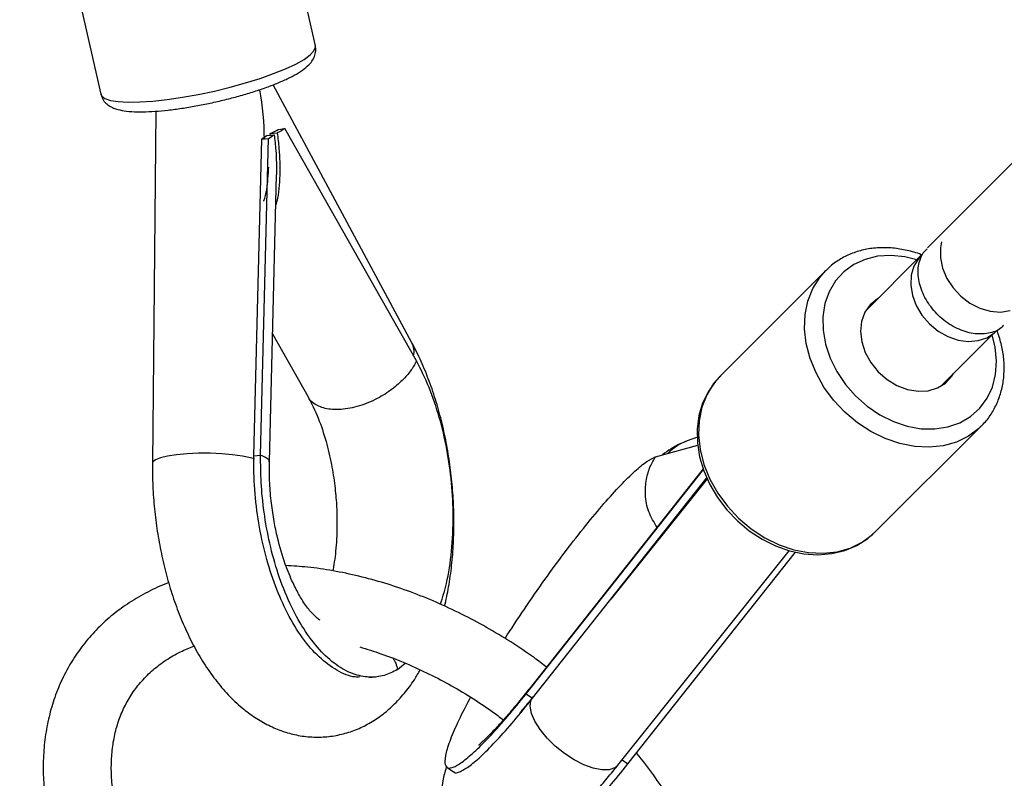
# Model space of a CAD drawing. Units: millimetres. Extents: x -5890 to 5710, y -5800 to 5800.
# Drawn here: x -3157 to -3012, y -3000 to -2889 of the extents above; entities that cross this region are included whole.
import ezdxf

# ---------------------------------------------------------------- set-up
doc = ezdxf.new("R2010")
doc.units = ezdxf.units.MM

msp = doc.modelspace()

# ---------------------------------------------------------------- linework, layer by layer
at = {"color": 7, "linetype": 'Continuous', "lineweight": 25}
for p, q in [((-2823.22, -2721.58), (-3023.64, -2922.01)), ((-3113.51, -2892.34), (-3121.26, -2857.92)), ((-3152.77, -2865.01), (-3145.03, -2899.43)), ((-3099.33, -2935.96), (-3119.69, -2898.05)), ((-3136.96, -2901.95), (-3137.44, -2953.61)), ((-3118.98, -2904.61), (-3117.98, -2904.5)), ((-3098.67, -2938.61), (-3117.98, -2904.5)), ((-3122.56, -2952.55), (-3121.39, -2906.06)), ((-3121.55, -2952.44), (-3120.38, -2905.96)), ((-3121.39, -2906.06), (-3120.38, -2905.96)), ((-3120.6, -2905.49), (-3119.57, -2905.39)), ((-3120.14, -2905.21), (-3119.11, -2905.11)), ((-3120.11, -2905.47), (-3120.14, -2905.21)), ((-3120.27, -2953.44), (-3119.21, -2911.3)), ((-3024.25, -2922.76), (-3023.65, -2922.17)), ((-3024.53, -2923.09), (-3032.72, -2931.29)), ((-3038.53, -2925.32), (-3054.12, -2940.91)), ((-3119.8, -2934.64), (-3114.55, -2943.91)), ((-3021.66, -2942.35), (-3013.88, -2934.56)), ((-3031.28, -2963.74), (-3015.69, -2948.16)), ((-3015.69, -2948.16), (-3015.84, -2948.31)), ((-3063.56, -2952.69), (-3057.34, -2950.99)), ((-3057.41, -2949.81), (-3058.93, -2950.37)), ((-3122.56, -2952.55), (-3121.55, -2952.44)), ((-3082.56, -2987.51), (-3056.52, -2954.58)), ((-3056.55, -2954.47), (-3082.13, -2986.82)), ((-3081.61, -2988.17), (-3056.01, -2955.8)), ((-3055.96, -2955.93), (-3070.11, -2973.63)), ((-3069.08, -2997.97), (-3043.92, -2966.49)), ((-3067.61, -2997.82), (-3042.99, -2966.69)), ((-3101.47, -2983.95), (-3100.32, -2983)), ((-3105.64, -2985.14), (-3104.63, -2985.04)), ((-3082.56, -2987.51), (-3081.61, -2988.17)), ((-3068.48, -2997.22), (-3067.61, -2997.82)), ((-3094.19, -2998.31), (-3093.24, -2998.97))]:
    msp.add_line(p, q, dxfattribs=at)
at = {"color": 8, "linetype": 'Continuous', "lineweight": 25}
msp.add_line((-3081.85, -2988.48), (-3081.58, -2987.98), dxfattribs=at)
at = {"color": 8, "linetype": 'Continuous', "lineweight": 25, "flags": 128}
for points in [[(-3145.03, -2899.43), (-3144.9, -2899.69), (-3144.42, -2900.07), (-3143.59, -2900.35), (-3142.45, -2900.54), (-3141.01, -2900.62), (-3139.31, -2900.59), (-3137.38, -2900.46), (-3135.27, -2900.23), (-3133.03, -2899.9), (-3130.71, -2899.48), (-3128.35, -2898.98), (-3126.02, -2898.41), (-3123.75, -2897.79), (-3121.61, -2897.12), (-3119.64, -2896.42), (-3117.89, -2895.71), (-3116.39, -2895.01), (-3115.18, -2894.33), (-3114.28, -2893.68), (-3113.72, -2893.07), (-3113.5, -2892.54), (-3113.51, -2892.34)], [(-3025.18, -2923.75), (-3026.94, -2923.32), (-3028.97, -2923.12), (-3030.94, -2923.25), (-3032.78, -2923.71), (-3034.45, -2924.48), (-3035.91, -2925.55), (-3037.12, -2926.88), (-3038.05, -2928.45), (-3038.68, -2930.21), (-3038.98, -2932.12), (-3038.95, -2934.12), (-3038.59, -2936.17), (-3037.91, -2938.21), (-3036.93, -2940.19), (-3035.68, -2942.06), (-3034.18, -2943.77), (-3032.47, -2945.28), (-3030.61, -2946.54), (-3028.63, -2947.52), (-3026.59, -2948.21), (-3024.54, -2948.57), (-3022.53, -2948.61), (-3020.62, -2948.31), (-3018.86, -2947.7), (-3017.29, -2946.77), (-3015.95, -2945.57), (-3014.87, -2944.11), (-3014.09, -2942.45), (-3013.63, -2940.61), (-3013.49, -2938.65), (-3013.69, -2936.61), (-3014.13, -2934.81)], [(-3015.84, -2948.31), (-3016.08, -2948.53), (-3017.62, -2949.67), (-3019.38, -2950.53), (-3021.3, -2951.07), (-3023.35, -2951.3), (-3025.49, -2951.19), (-3027.67, -2950.77), (-3029.83, -2950.03), (-3031.93, -2949), (-3033.92, -2947.69), (-3035.77, -2946.14), (-3037.41, -2944.38), (-3038.83, -2942.45), (-3039.99, -2940.39), (-3040.86, -2938.25), (-3041.42, -2936.07), (-3041.66, -2933.91), (-3041.58, -2931.81), (-3041.18, -2929.83), (-3040.46, -2927.99), (-3039.44, -2926.36), (-3038.55, -2925.34)], [(-3054.12, -2940.91), (-3055.02, -2941.94), (-3056.04, -2943.58), (-3056.76, -2945.41), (-3057.16, -2947.4), (-3057.25, -2949.49), (-3057, -2951.65), (-3056.44, -2953.83), (-3055.57, -2955.97), (-3054.42, -2958.03), (-3053, -2959.96), (-3051.35, -2961.72), (-3049.51, -2963.28), (-3047.51, -2964.58), (-3045.41, -2965.62), (-3043.25, -2966.35), (-3041.08, -2966.78), (-3038.94, -2966.88), (-3036.88, -2966.65), (-3034.96, -2966.11), (-3033.21, -2965.26), (-3031.67, -2964.11), (-3031.28, -2963.74)], [(-3122.44, -2953.02), (-3123.05, -2952.84), (-3124.23, -2952.59), (-3125.66, -2952.39), (-3127.26, -2952.26), (-3128.97, -2952.19), (-3130.69, -2952.19), (-3132.36, -2952.26), (-3133.9, -2952.4), (-3135.22, -2952.59), (-3136.27, -2952.84), (-3137.01, -2953.13), (-3137.39, -2953.44), (-3137.44, -2953.61)], [(-3069.08, -2997.97), (-3069.55, -2998.37), (-3070.39, -2998.66), (-3071.46, -2998.69), (-3072.71, -2998.44), (-3074.08, -2997.94), (-3075.51, -2997.21), (-3076.93, -2996.28), (-3078.28, -2995.2), (-3079.49, -2994.01), (-3080.51, -2992.77), (-3081.28, -2991.55), (-3081.78, -2990.39), (-3081.97, -2989.35), (-3081.85, -2988.48)]]:
    msp.add_lwpolyline(points, dxfattribs=at)
at = {"color": 7, "linetype": 'Continuous', "lineweight": 25, "flags": 128}
for points in [[(-3021.55, -2921.15), (-3021.72, -2922), (-3021.73, -2923.47), (-3021.41, -2925), (-3020.78, -2926.49), (-3019.87, -2927.89), (-3018.72, -2929.12), (-3017.38, -2930.13), (-3015.91, -2930.88), (-3014.4, -2931.32), (-3012.89, -2931.44), (-3011.48, -2931.22)], [(-3024.53, -2923.09), (-3024.91, -2923.52), (-3025.6, -2924.71)], [(-3024.57, -2923.21), (-3024.89, -2923.55), (-3025.6, -2924.71)], [(-3025.6, -2924.71), (-3026, -2926.04), (-3026.08, -2927.49), (-3025.84, -2928.99), (-3025.28, -2930.49), (-3024.44, -2931.9), (-3023.34, -2933.17), (-3022.06, -2934.23), (-3020.63, -2935.04), (-3019.13, -2935.56), (-3017.63, -2935.76), (-3016.19, -2935.64), (-3014.88, -2935.21), (-3013.77, -2934.47), (-3013.53, -2934.25)], [(-3030.83, -2929.4), (-3030.98, -2929.49), (-3032.04, -2930.36), (-3032.83, -2931.48), (-3033.31, -2932.82), (-3033.46, -2934.29), (-3033.27, -2935.84), (-3032.76, -2937.39), (-3031.94, -2938.87), (-3030.86, -2940.21), (-3029.56, -2941.35), (-3028.1, -2942.23), (-3026.56, -2942.82), (-3025, -2943.08), (-3023.51, -2943), (-3022.14, -2942.59), (-3020.96, -2941.87), (-3020.03, -2940.86), (-3019.78, -2940.46)], [(-3053.96, -2940.8), (-3054.77, -2941.62), (-3055.84, -2943.14), (-3056.64, -2944.83), (-3057.18, -2946.66), (-3057.43, -2948.61), (-3057.4, -2950.63), (-3057.08, -2952.69), (-3056.47, -2954.74), (-3055.6, -2956.75), (-3054.47, -2958.67), (-3053.11, -2960.47), (-3051.54, -2962.12), (-3049.8, -2963.57), (-3047.92, -2964.8), (-3045.92, -2965.78), (-3043.86, -2966.5), (-3041.77, -2966.94), (-3039.7, -2967.08), (-3037.68, -2966.92), (-3035.76, -2966.47), (-3033.99, -2965.73), (-3032.4, -2964.72), (-3031.19, -2963.63), (-3031.19, -2963.63)]]:
    msp.add_lwpolyline(points, dxfattribs=at)
at = {"color": 7, "linetype": 'Continuous', "lineweight": 25}
msp.add_circle((-90.32, 0), 5800, dxfattribs=at)
msp.add_arc((-3160.13, -2906.11), 39.13, 359.9841, 10.7905, dxfattribs=at)
at = {"color": 8, "linetype": 'Continuous', "lineweight": 25}
for centre, radius, start, end in [((-3101.86, -2937.23), 2.84, 347.2804, 26.7021), ((-3056.31, -2957.51), 7.6, 110.179, 135.7313)]:
    msp.add_arc(centre, radius, start, end, dxfattribs=at)
at = {"color": 7, "linetype": 'Continuous', "lineweight": 25}
for points, knots in [([(-3144.99, -2899.44), (-3144.93, -2899.67), (-3144.8, -2900.18), (-3144.29, -2900.78), (-3143.66, -2901.25), (-3142.89, -2901.6), (-3141.87, -2901.86), (-3140.53, -2902.02), (-3138.89, -2902.05), (-3137.09, -2901.97), (-3135.17, -2901.8), (-3133.16, -2901.53), (-3131.07, -2901.18), (-3128.94, -2900.76), (-3126.81, -2900.27), (-3124.73, -2899.73), (-3122.73, -2899.13), (-3120.85, -2898.51), (-3119.13, -2897.85), (-3117.59, -2897.18), (-3116.25, -2896.47), (-3115.14, -2895.75), (-3114.35, -2895.05), (-3113.8, -2894.31), (-3113.5, -2893.54), (-3113.39, -2892.83), (-3113.52, -2892.44), (-3113.56, -2892.33)], [0, 0, 0, 0, 0.021596, 0.048283, 0.075697, 0.107405, 0.148237, 0.20076, 0.251532, 0.299532, 0.34627, 0.392385, 0.43817, 0.483785, 0.529333, 0.57489, 0.620517, 0.666308, 0.712396, 0.759006, 0.806567, 0.856024, 0.902914, 0.93432, 0.962422, 0.989132, 1, 1, 1, 1]), ([(-3119.57, -2905.39), (-3119.48, -2906.17), (-3119.23, -2908.15), (-3119.23, -2910.11), (-3119.22, -2911.3)], [0, 0, 0, 0, 0.3929022, 1, 1, 1, 1]), ([(-3119.11, -2905.11), (-3119.02, -2905.88), (-3118.76, -2907.97), (-3118.7, -2911.36), (-3118.89, -2914.15), (-3119.27, -2915.54), (-3119.32, -2915.71)], [0, 0, 0, 0, 0.215735, 0.578148, 0.947512, 1, 1, 1, 1]), ([(-3121.08, -2915.16), (-3121.08, -2915.15), (-3120.86, -2914.63), (-3120.54, -2912.96), (-3120.43, -2911.27), (-3120.36, -2910.16)], [0, 0, 0, 0, 0.0066857, 0.35064, 1, 1, 1, 1]), ([(-3024.54, -2923.02), (-3024.54, -2923.02), (-3025.21, -2922.72), (-3026.62, -2922.37), (-3028.71, -2922), (-3030.78, -2921.96), (-3032.77, -2922.21), (-3034.65, -2922.76), (-3036.37, -2923.59), (-3037.68, -2924.47), (-3038.32, -2925.15), (-3038.53, -2925.37)], [0, 0, 0, 0, 0.00012, 0.135214, 0.270234, 0.404962, 0.539105, 0.672354, 0.804496, 0.935528, 1, 1, 1, 1]), ([(-3012.46, -2933.36), (-3012.51, -2933.44), (-3012.95, -2934.06), (-3014.4, -2934.59), (-3016.59, -2934.77), (-3019.01, -2934.1), (-3021.29, -2932.71), (-3023.2, -2930.75), (-3024.52, -2928.44), (-3025.1, -2926.06), (-3024.94, -2924.1), (-3024.44, -2923.13), (-3024.25, -2922.76)], [0, 0, 0, 0, 0.016828, 0.130901, 0.244966, 0.35899, 0.472955, 0.58687, 0.700767, 0.814684, 0.928652, 1, 1, 1, 1]), ([(-3015.88, -2948.29), (-3015.73, -2948.16), (-3015.11, -2947.63), (-3014.26, -2946.46), (-3013.35, -2944.82), (-3012.73, -2943.02), (-3012.38, -2941.1), (-3012.32, -2939.09), (-3012.55, -2937.07), (-3012.91, -2935.63), (-3013.2, -2934.7), (-3013.31, -2934.42), (-3013.38, -2934.23)], [0, 0, 0, 0, 0.041587, 0.17019, 0.298659, 0.427476, 0.557043, 0.687546, 0.818956, 0.94512, 0.963102, 1, 1, 1, 1]), ([(-3094.53, -2974.65), (-3094.32, -2973.71), (-3093.89, -2971.77), (-3093.47, -2968.68), (-3093.21, -2965.44), (-3093.14, -2962.14), (-3093.24, -2958.83), (-3093.52, -2955.51), (-3093.98, -2952.21), (-3094.6, -2948.97), (-3095.4, -2945.79), (-3096.36, -2942.71), (-3097.49, -2939.74), (-3098.51, -2937.51), (-3099.16, -2936.29), (-3099.33, -2935.96)], [0, 0, 0, 0, 0.07589, 0.157879, 0.239317, 0.320312, 0.401004, 0.48154, 0.562069, 0.642711, 0.723605, 0.804916, 0.886816, 0.969476, 1, 1, 1, 1]), ([(-3098.67, -2938.61), (-3098.87, -2939), (-3099.3, -2939.83), (-3100.4, -2941.18), (-3101.99, -2942.65), (-3104.16, -2944.09), (-3106.76, -2945.23), (-3109.47, -2945.83), (-3111.9, -2945.76), (-3113.6, -2945.04), (-3114.46, -2944.31), (-3114.59, -2943.82), (-3114.6, -2943.8)], [0, 0, 0, 0, 0.072459, 0.157721, 0.256989, 0.370172, 0.494992, 0.626563, 0.758133, 0.882953, 0.996136, 1, 1, 1, 1]), ([(-3095.14, -2974.36), (-3094.83, -2973.37), (-3094.08, -2970.98), (-3093.45, -2966.59), (-3093.2, -2961.59), (-3093.45, -2956.52), (-3094.13, -2951.59), (-3095.26, -2946.87), (-3096.74, -2942.41), (-3098.02, -2939.88), (-3098.67, -2938.61)], [0, 0, 0, 0, 0.096173, 0.230633, 0.364969, 0.491822, 0.618615, 0.745304, 0.872029, 1, 1, 1, 1]), ([(-3114.61, -2943.8), (-3114.08, -2944.84), (-3113.07, -2946.85), (-3111.94, -2950.31), (-3111.14, -2953.68), (-3110.65, -2956.84), (-3110.39, -2959.68), (-3110.32, -2962.13), (-3110.36, -2964.25), (-3110.52, -2966.63), (-3110.74, -2968.37), (-3110.95, -2969.38), (-3110.96, -2969.44)], [0, 0, 0, 0, 0.151871, 0.291782, 0.418974, 0.533184, 0.634034, 0.721283, 0.796513, 0.866296, 0.991383, 1, 1, 1, 1]), ([(-3058.93, -2950.37), (-3059.35, -2950.54), (-3060.21, -2950.89), (-3061.37, -2951.59), (-3062.12, -2952.08), (-3062.53, -2952.41), (-3062.53, -2952.41)], [0, 0, 0, 0, 0.298961, 0.606533, 0.998854, 1, 1, 1, 1]), ([(-3106.99, -2985.04), (-3107.21, -2985.05), (-3108.32, -2985.08), (-3110.36, -2984.16), (-3112.98, -2982.26), (-3115.45, -2979.4), (-3117.62, -2975.84), (-3119.43, -2971.73), (-3120.87, -2967.25), (-3121.88, -2962.46), (-3122.52, -2957.49), (-3122.55, -2954.2), (-3122.56, -2952.55)], [0, 0, 0, 0, 0.028204, 0.139505, 0.250976, 0.362407, 0.473734, 0.57886, 0.683936, 0.788927, 0.893947, 1, 1, 1, 1]), ([(-3101.47, -2983.95), (-3102.11, -2984.28), (-3103.44, -2984.95), (-3105.65, -2985.17), (-3108.02, -2984.69), (-3110.5, -2983.35), (-3112.96, -2981.13), (-3115.27, -2978.06), (-3117.32, -2974.3), (-3119, -2970.02), (-3120.26, -2965.5), (-3121.08, -2960.95), (-3121.53, -2956.6), (-3121.55, -2953.79), (-3121.55, -2952.44)], [0, 0, 0, 0, 0.072473, 0.150228, 0.232882, 0.319633, 0.409186, 0.500414, 0.591641, 0.681195, 0.767946, 0.850599, 0.928355, 1, 1, 1, 1]), ([(-3121.55, -2952.44), (-3121.3, -2952.55), (-3120.75, -2952.78), (-3120.31, -2953.12), (-3120.33, -2953.35), (-3120.34, -2953.43)], [0, 0, 0, 0, 0.340758, 0.741726, 1, 1, 1, 1]), ([(-3137.44, -2953.61), (-3137.44, -2954.2), (-3137.44, -2955.88), (-3137.31, -2958.69), (-3136.98, -2962), (-3136.48, -2965.29), (-3135.8, -2968.52), (-3134.96, -2971.67), (-3133.95, -2974.72), (-3132.77, -2977.65), (-3131.43, -2980.44), (-3129.91, -2983.06), (-3128.22, -2985.48), (-3126.35, -2987.68), (-3124.39, -2989.53), (-3122.4, -2991.02), (-3120.41, -2992.17), (-3118.38, -2993.03), (-3116.26, -2993.62), (-3114.06, -2993.91), (-3111.82, -2993.87), (-3109.65, -2993.5), (-3107.58, -2992.84), (-3105.61, -2991.9), (-3103.76, -2990.69), (-3102.03, -2989.21), (-3100.42, -2987.46), (-3099.1, -2985.72), (-3098.4, -2984.48), (-3098.12, -2983.99)], [0, 0, 0, 0, 0.021673, 0.062118, 0.102516, 0.142932, 0.183419, 0.224056, 0.264925, 0.306115, 0.347708, 0.38977, 0.432308, 0.475188, 0.517854, 0.554988, 0.590629, 0.624929, 0.658183, 0.693896, 0.728565, 0.76256, 0.796278, 0.8301, 0.864484, 0.899861, 0.936591, 0.974883, 1, 1, 1, 1]), ([(-3112.82, -2976.71), (-3112.93, -2976.64), (-3113.15, -2976.51), (-3114.05, -2975.67), (-3115, -2974.45), (-3115.95, -2972.93), (-3116.91, -2971.07), (-3118.05, -2968.28), (-3118.97, -2965.18), (-3119.6, -2962.14), (-3120, -2959.46), (-3120.26, -2956.51), (-3120.26, -2954.48), (-3120.27, -2953.43)], [0, 0, 0, 0, 0.094996, 0.197279, 0.294495, 0.349217, 0.427993, 0.531889, 0.661431, 0.736036, 0.817334, 0.90521, 1, 1, 1, 1]), ([(-3085.65, -2979.4), (-3085.65, -2979.4), (-3084.79, -2978), (-3082.81, -2975.05), (-3079.83, -2970.72), (-3076.76, -2966.54), (-3073.81, -2962.77), (-3071.09, -2959.5), (-3068.64, -2956.8), (-3066.54, -2954.73), (-3064.75, -2953.24), (-3063.96, -2952.88), (-3063.56, -2952.69)], [0, 0, 0, 0, 0.0000053, 0.1145359, 0.2292419, 0.3439055, 0.4584631, 0.5666402, 0.6747652, 0.7828027, 0.8908699, 1, 1, 1, 1]), ([(-3063.34, -2963.05), (-3063.78, -2962.32), (-3064.68, -2960.85), (-3065.13, -2958.37), (-3064.98, -2956.09), (-3064.43, -2954.2), (-3063.83, -2953.17), (-3063.56, -2952.69)], [0, 0, 0, 0, 0.230737, 0.465945, 0.672237, 0.849422, 1, 1, 1, 1]), ([(-3079.57, -2983.58), (-3080.16, -2983.13), (-3081.86, -2981.83), (-3084.8, -2979.87), (-3088.37, -2977.72), (-3092.03, -2975.77), (-3095.75, -2974.03), (-3099.52, -2972.52), (-3103.32, -2971.24), (-3107.13, -2970.2), (-3110.92, -2969.41), (-3114.5, -2968.88), (-3116.78, -2968.74), (-3117.84, -2968.68)], [0, 0, 0, 0, 0.05131, 0.147275, 0.243261, 0.339285, 0.435368, 0.531528, 0.627778, 0.72413, 0.820584, 0.91713, 1, 1, 1, 1]), ([(-3135.05, -2971.2), (-3135.11, -2971.22), (-3136.19, -2971.59), (-3138.13, -2972.54), (-3140.82, -2974.07), (-3143.27, -2975.85), (-3145.48, -2977.84), (-3147.43, -2980.04), (-3149.13, -2982.42), (-3150.55, -2984.96), (-3151.71, -2987.67), (-3152.58, -2990.51), (-3153.18, -2993.48), (-3153.48, -2996.56), (-3153.5, -2999.74), (-3153.23, -3003), (-3152.66, -3006.32), (-3151.81, -3009.69), (-3150.67, -3013.08), (-3149.25, -3016.46), (-3147.57, -3019.83), (-3145.63, -3023.15), (-3143.57, -3026.26), (-3142.06, -3028.22), (-3141.36, -3029.11)], [0, 0, 0, 0, 0.002769, 0.051104, 0.099035, 0.146538, 0.193636, 0.2404, 0.286943, 0.333399, 0.379868, 0.426489, 0.473379, 0.520618, 0.568244, 0.616251, 0.664598, 0.713222, 0.762051, 0.811018, 0.860064, 0.909144, 0.95822, 1, 1, 1, 1]), ([(-3133.11, -3023.43), (-3133.78, -3022.58), (-3135.17, -3020.81), (-3137.03, -3018.04), (-3138.72, -3015.16), (-3140.17, -3012.28), (-3141.36, -3009.42), (-3142.29, -3006.6), (-3142.96, -3003.83), (-3143.37, -3001.15), (-3143.52, -2998.56), (-3143.42, -2996.09), (-3143.06, -2993.73), (-3142.45, -2991.49), (-3141.58, -2989.39), (-3140.45, -2987.43), (-3139.06, -2985.62), (-3137.4, -2983.98), (-3135.5, -2982.55), (-3133.5, -2981.37), (-3132.02, -2980.77), (-3131.35, -2980.5)], [0, 0, 0, 0, 0.047259, 0.099024, 0.150714, 0.202336, 0.253907, 0.305459, 0.357029, 0.408696, 0.460571, 0.512808, 0.565604, 0.619183, 0.673744, 0.729357, 0.78582, 0.842521, 0.898624, 0.95374, 1, 1, 1, 1]), ([(-3106.99, -2980.63), (-3105.95, -2980.95), (-3103.8, -2981.6), (-3100.53, -2982.87), (-3097.19, -2984.38), (-3093.9, -2986.08), (-3090.67, -2987.99), (-3087.99, -2989.75), (-3086.44, -2990.92), (-3085.89, -2991.34)], [0, 0, 0, 0, 0.142817, 0.297018, 0.451362, 0.605831, 0.760394, 0.915015, 1, 1, 1, 1]), ([(-3102.07, -2982.32), (-3101.94, -2982.55), (-3101.66, -2983.07), (-3101.53, -2983.64), (-3101.47, -2983.95)], [0, 0, 0, 0, 0.4542599, 1, 1, 1, 1]), ([(-3082.23, -2986.93), (-3082.93, -2987.81), (-3084.28, -2989.5), (-3086, -2991.48), (-3087.36, -2992.96), (-3088.34, -2993.96), (-3089.01, -2994.59), (-3089.36, -2994.91), (-3089.54, -2995.05), (-3089.49, -2995.03), (-3089.49, -2995.03)], [0, 0, 0, 0, 0.20267, 0.3902, 0.55468, 0.696412, 0.816025, 0.914113, 0.991539, 1, 1, 1, 1]), ([(-3082.12, -2986.83), (-3082.15, -2986.85), (-3082.38, -2987), (-3082.48, -2987.27), (-3082.56, -2987.51)], [0, 0, 0, 0, 0.116089, 1, 1, 1, 1]), ([(-3090.72, -2988), (-3091.26, -2989.02), (-3092.43, -2991.24), (-3093.63, -2993.98), (-3094.41, -2996.27), (-3094.59, -2997.78), (-3094.2, -2998.5), (-3093.25, -2998.39), (-3091.83, -2997.5), (-3090.01, -2995.94), (-3087.81, -2993.7), (-3085.32, -2990.92), (-3083.48, -2988.65), (-3082.56, -2987.51)], [0, 0, 0, 0, 0.080857, 0.175437, 0.269876, 0.364458, 0.459006, 0.553467, 0.642666, 0.731822, 0.820906, 0.910015, 1, 1, 1, 1]), ([(-3093.2, -2998.92), (-3093.19, -2998.95), (-3093.05, -2999.24), (-3092.27, -2999), (-3090.88, -2998.17), (-3089.05, -2996.6), (-3086.85, -2994.36), (-3084.37, -2991.58), (-3082.53, -2989.31), (-3081.61, -2988.17)], [0, 0, 0, 0, 0.023535, 0.194031, 0.355031, 0.515953, 0.676745, 0.837582, 1, 1, 1, 1]), ([(-3081.58, -2987.98), (-3081.85, -2988.32), (-3082.51, -2989.14), (-3083.13, -2989.88), (-3083.49, -2990.31)], [0, 0, 0, 0, 0.4133392, 1, 1, 1, 1]), ([(-3053.51, -3026.68), (-3053.51, -3026.49), (-3053.51, -3025.22), (-3053.8, -3022.82), (-3054.38, -3019.5), (-3055.29, -3016.12), (-3056.46, -3012.73), (-3057.92, -3009.35), (-3059.64, -3005.99), (-3061.61, -3002.67), (-3063.84, -2999.43), (-3065.43, -2997.27), (-3066.33, -2996.24), (-3066.34, -2996.22)], [0, 0, 0, 0, 0.019572, 0.12669, 0.234548, 0.343002, 0.451891, 0.561065, 0.6704, 0.779797, 0.889179, 0.998516, 1, 1, 1, 1]), ([(-3094.23, -2998.12), (-3094.42, -2998.74), (-3094.72, -2999.75), (-3094.97, -3001.23), (-3095.05, -3002.53), (-3094.98, -3003.87), (-3094.71, -3005.24), (-3094.2, -3006.62), (-3093.45, -3007.93), (-3092.42, -3009.16), (-3091.14, -3010.2), (-3089.68, -3010.96), (-3088.2, -3011.42), (-3086.75, -3011.6), (-3085.38, -3011.55), (-3084.1, -3011.32), (-3082.91, -3010.94), (-3081.79, -3010.44), (-3080.64, -3009.78), (-3079.33, -3008.86), (-3077.88, -3007.66), (-3076.31, -3006.18), (-3074.7, -3004.53), (-3073.03, -3002.7), (-3071.33, -3000.73), (-3070.01, -2999.12), (-3069.26, -2998.2), (-3069.08, -2997.97)], [0, 0, 0, 0, 0.0605335, 0.0996868, 0.1350414, 0.167552, 0.1987784, 0.2295808, 0.2602818, 0.2909843, 0.3251568, 0.357431, 0.3880896, 0.4176976, 0.4467972, 0.4760026, 0.5062119, 0.5389226, 0.5766706, 0.6239898, 0.6893134, 0.7512137, 0.8091403, 0.8700098, 0.9285806, 0.9822353, 1, 1, 1, 1]), ([(-3079.2, -3008.57), (-3079.19, -3008.61), (-3079.05, -3008.89), (-3078.27, -3008.65), (-3076.88, -3007.83), (-3075.05, -3006.25), (-3072.86, -3004.01), (-3070.37, -3001.23), (-3068.53, -2998.96), (-3067.61, -2997.82)], [0, 0, 0, 0, 0.0235351, 0.1940311, 0.355031, 0.5159534, 0.6767455, 0.8375817, 1, 1, 1, 1])]:
    msp.add_open_spline(points, degree=3, knots=knots, dxfattribs=at)
for points in [[(-3120.14, -2905.21), (-3119.69, -2905.01), (-3119.31, -2904.8), (-3118.98, -2904.61)], [(-3117.98, -2904.5), (-3118.3, -2904.7), (-3118.68, -2904.9), (-3119.11, -2905.11)], [(-3120.6, -2905.49), (-3120.8, -2905.67), (-3121.06, -2905.86), (-3121.39, -2906.06)], [(-3120.38, -2905.96), (-3120.06, -2905.76), (-3119.79, -2905.57), (-3119.57, -2905.39)]]:
    msp.add_open_spline(points, degree=3, dxfattribs=at)

doc.saveas('drawing.dxf')
